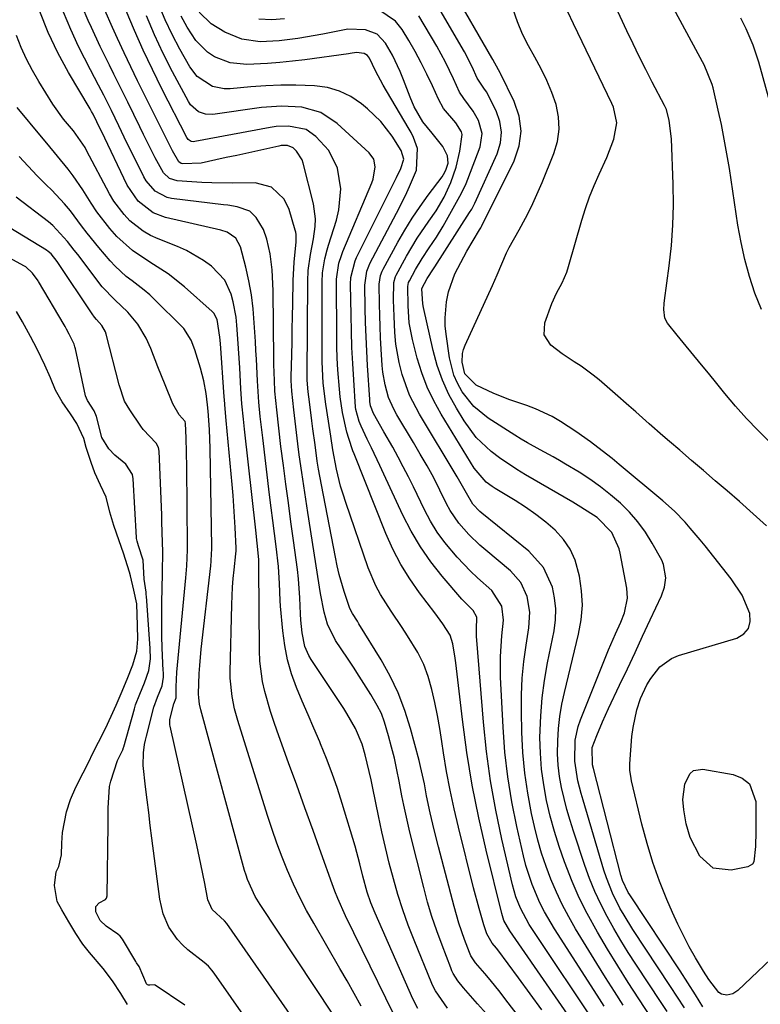
# Model space of a CAD drawing. Units: inches. Extents: x 1846871 to 1852321, y 463432 to 468767.
# Drawn here: x 1849615 to 1849784, y 464067 to 464292 of the extents above; entities that cross this region are included whole.
import ezdxf

# ---------------------------------------------------------------- set-up
doc = ezdxf.new("R2010")
doc.units = ezdxf.units.IN
doc.header["$MEASUREMENT"] = 0
for name, color, linetype in [('1', 7, 'Continuous'), ('7', 7, 'Continuous'), ('8', 7, 'Continuous')]:
    doc.layers.add(name, color=color, linetype=linetype)

msp = doc.modelspace()

# ---------------------------------------------------------------- linework, layer by layer
at = {"layer": '1', "color": 18}
for points in [[(1849705.83, 464065.55, 1708), (1849704.73, 464067.78, 1708), (1849696.07, 464087.36, 1708), (1849695.11, 464089.73, 1708), (1849694.29, 464092.15, 1708), (1849693.26, 464095.85, 1708), (1849692.58, 464098.64, 1708), (1849691.48, 464102.65, 1708), (1849688.57, 464112.43, 1708), (1849687.47, 464115.89, 1708), (1849686.29, 464119.31, 1708), (1849684.99, 464122.7, 1708), (1849683.61, 464126.05, 1708), (1849683.4, 464126.53, 1708), (1849682.07, 464129.63, 1708), (1849680.75, 464132.73, 1708), (1849679.43, 464135.83, 1708), (1849678.13, 464138.94, 1708), (1849676.99, 464142.09, 1708), (1849676.04, 464145.28, 1708), (1849675.4, 464148.55, 1708), (1849674.96, 464151.87, 1708), (1849674.47, 464157.54, 1708), (1849674.38, 464158.83, 1708), (1849674.21, 464162.73, 1708), (1849673.98, 464166.61, 1708), (1849673.42, 464171.21, 1708), (1849673.05, 464174.16, 1708), (1849672.68, 464177.1, 1708), (1849672.32, 464180.05, 1708), (1849671.96, 464182.99, 1708), (1849670.37, 464196.02, 1708), (1849669.82, 464200.9, 1708), (1849669.5, 464204.16, 1708), (1849669.17, 464209.06, 1708), (1849668.92, 464213.96, 1708), (1849668.81, 464216, 1708), (1849668.7, 464218.05, 1708), (1849668.45, 464222.33, 1708), (1849668.18, 464225.53, 1708), (1849667.78, 464228.72, 1708), (1849667.2, 464231.87, 1708), (1849666.5, 464235.01, 1708), (1849665.3, 464239.71, 1708), (1849664.19, 464241.68, 1708), (1849662.26, 464242.99, 1708), (1849660.77, 464243.5, 1708), (1849648.11, 464246.4, 1708), (1849645.35, 464247.41, 1708), (1849641.88, 464250.13, 1708), (1849639.38, 464253.79, 1708), (1849633.47, 464266.12, 1708), (1849633.21, 464266.66, 1708), (1849632.46, 464268.28, 1708), (1849631.6, 464269.98, 1708), (1849631.24, 464270.59, 1708), (1849631.06, 464270.9, 1708), (1849630.88, 464271.21, 1708), (1849625.98, 464279.5, 1708), (1849623.52, 464284.03, 1708), (1849621.29, 464288.65, 1708), (1849619.39, 464293.43, 1708)], [(1849700.32, 464064.22, 1706), (1849693.09, 464078.98, 1706), (1849691.2, 464082.87, 1706), (1849689.33, 464086.78, 1706), (1849687.56, 464090.72, 1706), (1849686.9, 464092.4, 1706), (1849686.26, 464094.09, 1706), (1849683.77, 464101.05, 1706), (1849681.91, 464106.23, 1706), (1849680.04, 464111.41, 1706), (1849678.17, 464116.59, 1706), (1849676.29, 464121.76, 1706), (1849673.67, 464128.95, 1706), (1849672.89, 464131.2, 1706), (1849672.15, 464133.45, 1706), (1849670.86, 464138.02, 1706), (1849670.35, 464140.33, 1706), (1849669.74, 464145, 1706), (1849669.63, 464147.37, 1706), (1849669.48, 464166.47, 1706), (1849669.48, 464166.9, 1706), (1849669.46, 464168.18, 1706), (1849669.11, 464171.97, 1706), (1849668.78, 464174.91, 1706), (1849666.21, 464197.98, 1706), (1849665.96, 464200.29, 1706), (1849665.62, 464203.76, 1706), (1849665.37, 464207.23, 1706), (1849665.1, 464211.98, 1706), (1849664.83, 464216.45, 1706), (1849664.68, 464218.68, 1706), (1849664.47, 464221.76, 1706), (1849664.28, 464223.56, 1706), (1849663.64, 464227.1, 1706), (1849663.18, 464228.85, 1706), (1849661.7, 464232.03, 1706), (1849658.65, 464235.23, 1706), (1849656.84, 464236.58, 1706), (1849652.96, 464238.85, 1706), (1849650.9, 464239.77, 1706), (1849646.47, 464241.48, 1706), (1849644.71, 464242.28, 1706), (1849643.03, 464243.22, 1706), (1849640.01, 464245.61, 1706), (1849638.68, 464247.03, 1706), (1849636.36, 464250.13, 1706), (1849635.37, 464251.8, 1706), (1849630.11, 464261.7, 1706), (1849629.74, 464262.38, 1706), (1849627.08, 464266.18, 1706), (1849624.81, 464268.82, 1706), (1849622.34, 464272.29, 1706), (1849619.18, 464277.44, 1706), (1849617.72, 464279.98, 1706), (1849616.37, 464282.58, 1706), (1849615.17, 464285.25, 1706), (1849614.08, 464287.97, 1706)], [(1849692.9, 464066.12, 1704), (1849691.31, 464069.01, 1704), (1849689.68, 464071.88, 1704), (1849688.04, 464074.75, 1704), (1849682.03, 464085.08, 1704), (1849680.4, 464088.01, 1704), (1849678.85, 464090.98, 1704), (1849677.42, 464094.01, 1704), (1849676.07, 464097.08, 1704), (1849674.82, 464100.19, 1704), (1849673.63, 464103.33, 1704), (1849672.53, 464106.5, 1704), (1849671.48, 464109.69, 1704), (1849664.71, 464131.37, 1704), (1849663.95, 464134.1, 1704), (1849663.35, 464136.87, 1704), (1849662.92, 464141.08, 1704), (1849662.91, 464142.49, 1704), (1849663.29, 464157.89, 1704), (1849663.47, 464161.88, 1704), (1849663.63, 464163.87, 1704), (1849663.82, 464165.86, 1704), (1849664.22, 464169.47, 1704), (1849664.28, 464170.2, 1704), (1849664.29, 464170.76, 1704), (1849664.08, 464175.49, 1704), (1849663.79, 464180.41, 1704), (1849663.61, 464182.86, 1704), (1849663.4, 464185.32, 1704), (1849662.05, 464199.95, 1704), (1849661.8, 464202.67, 1704), (1849661.62, 464204.72, 1704), (1849661.57, 464205.4, 1704), (1849660.7, 464217.56, 1704), (1849660.59, 464219.03, 1704), (1849659.98, 464223.06, 1704), (1849659.16, 464224.48, 1704), (1849658.78, 464224.88, 1704), (1849652.52, 464230.5, 1704), (1849648.72, 464233.54, 1704), (1849644.59, 464236.14, 1704), (1849640.58, 464238.8, 1704), (1849637.01, 464242.04, 1704), (1849635.41, 464243.85, 1704), (1849632.46, 464247.68, 1704), (1849631.11, 464249.69, 1704), (1849629.21, 464252.74, 1704), (1849627.06, 464255.92, 1704), (1849625.9, 464257.45, 1704), (1849623.46, 464260.41, 1704), (1849621, 464263.36, 1704), (1849619.76, 464264.83, 1704), (1849614.21, 464271.49, 1704)], [(1849690.45, 464058.21, 1702), (1849669.78, 464089.32, 1702), (1849668.67, 464091.15, 1702), (1849666.89, 464095.04, 1702), (1849666.55, 464096.06, 1702), (1849666.24, 464097.08, 1702), (1849656.22, 464133.81, 1702), (1849655.91, 464135.17, 1702), (1849655.73, 464136.56, 1702), (1849655.71, 464137.49, 1702), (1849655.87, 464142.15, 1702), (1849655.98, 464144.01, 1702), (1849656.32, 464147.72, 1702), (1849658.49, 464166.75, 1702), (1849658.59, 464167.84, 1702), (1849658.69, 464169.48, 1702), (1849658.71, 464170.58, 1702), (1849658.71, 464171.13, 1702), (1849658.37, 464193.56, 1702), (1849658.21, 464197.94, 1702), (1849657.92, 464202.12, 1702), (1849657.77, 464203.56, 1702), (1849657.41, 464206.12, 1702), (1849656.87, 464209.06, 1702), (1849656.52, 464210.51, 1702), (1849656.12, 464211.95, 1702), (1849654.86, 464216.11, 1702), (1849654.01, 464218.33, 1702), (1849652.34, 464220.98, 1702), (1849651.81, 464221.56, 1702), (1849645.81, 464227.49, 1702), (1849644.55, 464228.67, 1702), (1849643.27, 464229.8, 1702), (1849640.54, 464231.88, 1702), (1849639.18, 464232.92, 1702), (1849636.66, 464235.22, 1702), (1849635.5, 464236.48, 1702), (1849632.88, 464239.55, 1702), (1849630.2, 464242.83, 1702), (1849628.92, 464244.51, 1702), (1849626.38, 464247.9, 1702), (1849625.05, 464249.53, 1702), (1849622.14, 464252.6, 1702), (1849620.88, 464253.81, 1702), (1849618.77, 464255.93, 1702), (1849616.7, 464258.08, 1702), (1849614.7, 464260.3, 1702)], [(1849685.53, 464051.42, 1700), (1849662.16, 464085.01, 1700), (1849661.64, 464085.64, 1700), (1849658.83, 464088.21, 1700), (1849657.84, 464090.38, 1700), (1849657.1, 464094.16, 1700), (1849656.24, 464098.55, 1700), (1849655.3, 464102.92, 1700), (1849649.21, 464130.11, 1700), (1849649.16, 464130.42, 1700), (1849649.15, 464131.66, 1700), (1849650.02, 464135.18, 1700), (1849650.56, 464136.56, 1700), (1849650.61, 464139.09, 1700), (1849650.74, 464142.43, 1700), (1849652.81, 464164.05, 1700), (1849652.89, 464164.95, 1700), (1849653.02, 464166.77, 1700), (1849653.14, 464170.4, 1700), (1849653.14, 464171.31, 1700), (1849652.98, 464189.28, 1700), (1849652.93, 464192.67, 1700), (1849652.84, 464196.05, 1700), (1849652.74, 464199.33, 1700), (1849652.6, 464199.73, 1700), (1849651.25, 464201.31, 1700), (1849649.83, 464203.75, 1700), (1849648.05, 464208.1, 1700), (1849646.39, 464212.27, 1700), (1849644.76, 464216.45, 1700), (1849643.73, 464218.82, 1700), (1849641.79, 464221.98, 1700), (1849639.49, 464224.71, 1700), (1849636.52, 464227.57, 1700), (1849633.68, 464230.55, 1700), (1849628.06, 464237.95, 1700), (1849627.29, 464238.95, 1700), (1849625.74, 464240.92, 1700), (1849622.34, 464244.58, 1700), (1849621.38, 464245.37, 1700), (1849614, 464251.04, 1700)], [(1849674.82, 464051.37, 1698), (1849659.26, 464073.62, 1698), (1849658.74, 464074.34, 1698), (1849657.99, 464075.23, 1698), (1849656.97, 464076.12, 1698), (1849653.28, 464079.01, 1698), (1849652.01, 464080.14, 1698), (1849650.85, 464081.35, 1698), (1849648.92, 464084.13, 1698), (1849647.57, 464087.23, 1698), (1849646.83, 464090.53, 1698), (1849645.03, 464104.52, 1698), (1849644.66, 464107.44, 1698), (1849644.29, 464110.36, 1698), (1849643.93, 464113.29, 1698), (1849643.58, 464116.21, 1698), (1849643.03, 464121.09, 1698), (1849643.08, 464123.99, 1698), (1849643.35, 464125.92, 1698), (1849643.54, 464126.87, 1698), (1849643.77, 464127.82, 1698), (1849645.49, 464134.47, 1698), (1849646.33, 464136.76, 1698), (1849647.34, 464139.33, 1698), (1849647.69, 464141.32, 1698), (1849647.66, 464142.45, 1698), (1849647.64, 464142.72, 1698), (1849647.41, 464148.02, 1698), (1849647.33, 464150.67, 1698), (1849647.28, 464153.32, 1698), (1849647.28, 464155.96, 1698), (1849647.32, 464158.61, 1698), (1849647.38, 464161.39, 1698), (1849647.47, 464165.17, 1698), (1849647.51, 464170.06, 1698), (1849647.47, 464172.09, 1698), (1849647.33, 464176.81, 1698), (1849647.28, 464178.38, 1698), (1849646.71, 464192.93, 1698), (1849646.55, 464193.8, 1698), (1849645.97, 464194.82, 1698), (1849643.06, 464197.95, 1698), (1849642.52, 464198.69, 1698), (1849639.95, 464202.39, 1698), (1849638.79, 464204.42, 1698), (1849637.53, 464208.12, 1698), (1849634.56, 464219.7, 1698), (1849634.39, 464220.24, 1698), (1849633.57, 464221.69, 1698), (1849632.38, 464223.06, 1698), (1849631.94, 464223.56, 1698), (1849631.73, 464223.83, 1698), (1849631.54, 464224.1, 1698), (1849623.39, 464236.33, 1698), (1849621.96, 464238.06, 1698), (1849621.27, 464238.63, 1698), (1849620.9, 464238.88, 1698), (1849605.45, 464248.3, 1698)], [(1849652.56, 464066.31, 1696), (1849645.8, 464070.87, 1696), (1849645.63, 464070.95, 1696), (1849644.58, 464070.88, 1696), (1849644.28, 464070.91, 1696), (1849644.02, 464071.01, 1696), (1849643.82, 464071.2, 1696), (1849642.12, 464075.2, 1696), (1849641.54, 464076.04, 1696), (1849641.45, 464076.18, 1696), (1849641.37, 464076.32, 1696), (1849638.3, 464081.45, 1696), (1849637.76, 464082.14, 1696), (1849637.25, 464082.57, 1696), (1849634.57, 464084.42, 1696), (1849633.23, 464085.68, 1696), (1849632.17, 464087.7, 1696), (1849632.18, 464088.86, 1696), (1849632.97, 464089.72, 1696), (1849634.4, 464090.52, 1696), (1849634.64, 464090.81, 1696), (1849634.79, 464091.32, 1696), (1849635, 464107.63, 1696), (1849635.02, 464108.88, 1696), (1849635.06, 464111.38, 1696), (1849635.34, 464116.35, 1696), (1849635.66, 464117.56, 1696), (1849637.2, 464122.28, 1696), (1849638.01, 464123.91, 1696), (1849638.36, 464124.69, 1696), (1849638.53, 464125.22, 1696), (1849638.58, 464125.39, 1696), (1849641.05, 464134.1, 1696), (1849641.31, 464134.95, 1696), (1849642.27, 464137.45, 1696), (1849643.33, 464140.04, 1696), (1849644.36, 464142.86, 1696), (1849644.73, 464145.5, 1696), (1849644.64, 464147.83, 1696), (1849643.76, 464159.84, 1696), (1849643.74, 464160.13, 1696), (1849643.72, 464160.7, 1696), (1849643.4, 464162.71, 1696), (1849643.29, 464163.68, 1696), (1849643.05, 464168.03, 1696), (1849641.96, 464171.32, 1696), (1849641.63, 464172.42, 1696), (1849641.54, 464173.01, 1696), (1849641.52, 464173.21, 1696), (1849640.71, 464186.67, 1696), (1849640.56, 464187.62, 1696), (1849639.09, 464190.03, 1696), (1849636.58, 464192.09, 1696), (1849635.16, 464193.5, 1696), (1849633.57, 464196.08, 1696), (1849632.34, 464200.86, 1696), (1849631.86, 464202.2, 1696), (1849630.28, 464204.55, 1696), (1849629.88, 464205.65, 1696), (1849627.53, 464216.38, 1696), (1849627.42, 464216.81, 1696), (1849627.22, 464217.45, 1696), (1849626.14, 464219.69, 1696), (1849625.51, 464220.87, 1696), (1849625.18, 464221.46, 1696), (1849624.95, 464221.85, 1696), (1849619.1, 464231.78, 1696), (1849619.01, 464231.93, 1696), (1849617.71, 464233.68, 1696), (1849616.23, 464235.09, 1696), (1849616.06, 464235.19, 1696), (1849615.89, 464235.29, 1696), (1849600.82, 464243.4, 1696)], [(1849639.44, 464066.46, 1694), (1849637.93, 464069.01, 1694), (1849635.99, 464071.87, 1694), (1849633.91, 464074.72, 1694), (1849630.79, 464078.35, 1694), (1849629.21, 464080.25, 1694), (1849627.61, 464082.68, 1694), (1849626.05, 464085.37, 1694), (1849624.4, 464088.12, 1694), (1849623.39, 464090.05, 1694), (1849622.78, 464093.66, 1694), (1849623.15, 464096.84, 1694), (1849623.77, 464098.04, 1694), (1849624.35, 464100.72, 1694), (1849624.43, 464103.34, 1694), (1849624.6, 464105.77, 1694), (1849625.49, 464110.55, 1694), (1849626.44, 464113.34, 1694), (1849627.65, 464116.18, 1694), (1849629.31, 464119.44, 1694), (1849630.52, 464121.84, 1694), (1849631.53, 464123.97, 1694), (1849632.82, 464126.48, 1694), (1849634.41, 464129.6, 1694), (1849635.75, 464132.38, 1694), (1849636.83, 464134.93, 1694), (1849637.97, 464137.58, 1694), (1849639.34, 464140.85, 1694), (1849640.64, 464144.09, 1694), (1849641.59, 464147.27, 1694), (1849641.8, 464150.03, 1694), (1849641.76, 464153.11, 1694), (1849641.58, 464158.04, 1694), (1849640.92, 464161.18, 1694), (1849640.14, 464164.46, 1694), (1849639.93, 464165.3, 1694), (1849638.52, 464169.63, 1694), (1849637.55, 464172.46, 1694), (1849636.33, 464176.01, 1694), (1849635.4, 464179.05, 1694), (1849634.55, 464182.47, 1694), (1849633.31, 464185.21, 1694), (1849631.96, 464188, 1694), (1849631.13, 464190.38, 1694), (1849630.03, 464193.83, 1694), (1849629.46, 464195.85, 1694), (1849627.9, 464199.3, 1694), (1849626.39, 464201.53, 1694), (1849624.48, 464204.23, 1694), (1849622.96, 464206.91, 1694), (1849621.82, 464209.76, 1694), (1849620.57, 464212.63, 1694), (1849618.77, 464216.3, 1694), (1849617.27, 464219.17, 1694), (1849615.45, 464222.54, 1694), (1849614.07, 464224.92, 1694)]]:
    msp.add_polyline3d(points, dxfattribs=at)
at = {"layer": '7', "color": 18}
for points in [[(1849786.26, 464195.09, 1738), (1849783.58, 464197.74, 1738), (1849780.98, 464200.45, 1738), (1849778.49, 464203.26, 1738), (1849776.07, 464206.14, 1738), (1849773.89, 464208.83, 1738), (1849772.61, 464210.41, 1738), (1849770.03, 464213.55, 1738), (1849767.17, 464217, 1738), (1849765.13, 464219.5, 1738), (1849762.97, 464222.22, 1738), (1849762.33, 464223.38, 1738), (1849762.08, 464225.37, 1738), (1849762.16, 464226.74, 1738), (1849762.24, 464227.42, 1738), (1849763.32, 464235.33, 1738), (1849763.84, 464239.98, 1738), (1849764.19, 464244.63, 1738), (1849764.29, 464249.3, 1738), (1849764.24, 464253.97, 1738), (1849763.84, 464264.33, 1738), (1849763.32, 464268.54, 1738), (1849762.68, 464271.09, 1738), (1849762.25, 464272.01, 1738), (1849759.45, 464277.34, 1738), (1849757.95, 464280.24, 1738), (1849756.48, 464283.15, 1738), (1849755.05, 464286.09, 1738), (1849753.66, 464289.04, 1738), (1849745.15, 464307.37, 1738)], [(1849771, 464065.92, 1732), (1849769.32, 464068.71, 1732), (1849767.58, 464071.46, 1732), (1849765.82, 464074.2, 1732), (1849754.31, 464091.59, 1732), (1849753.98, 464092.11, 1732), (1849752.63, 464094.86, 1732), (1849752.27, 464096.03, 1732), (1849745.99, 464120.46, 1732), (1849745.79, 464121.3, 1732), (1849745.72, 464125.24, 1732), (1849746.76, 464127.96, 1732), (1849748.04, 464131.08, 1732), (1849749.44, 464134.15, 1732), (1849751.99, 464139.49, 1732), (1849753.76, 464143.2, 1732), (1849755.51, 464146.92, 1732), (1849757.25, 464150.65, 1732), (1849758.99, 464154.38, 1732), (1849761.53, 464159.88, 1732), (1849762.24, 464161.9, 1732), (1849762.55, 464164.01, 1732), (1849762.05, 464167.1, 1732), (1849761.61, 464168.06, 1732), (1849759.45, 464171.93, 1732), (1849757.89, 464174.42, 1732), (1849756.18, 464176.8, 1732), (1849754.25, 464179, 1732), (1849752.17, 464181.09, 1732), (1849749.92, 464183.01, 1732), (1849747.61, 464184.84, 1732), (1849745.19, 464186.53, 1732), (1849742.7, 464188.13, 1732), (1849739.64, 464189.98, 1732), (1849738.21, 464190.83, 1732), (1849736.76, 464191.66, 1732), (1849733.83, 464193.26, 1732), (1849730.91, 464194.88, 1732), (1849729.48, 464195.74, 1732), (1849728.06, 464196.62, 1732), (1849721.96, 464200.5, 1732), (1849718.65, 464203.18, 1732), (1849716.01, 464206.52, 1732), (1849714.94, 464208.48, 1732), (1849714.11, 464210.35, 1732), (1849713.1, 464214.34, 1732), (1849712.31, 464219.75, 1732), (1849712.12, 464221.6, 1732), (1849712.06, 464223.45, 1732), (1849712.41, 464227.14, 1732), (1849712.87, 464229.37, 1732), (1849714.33, 464233.47, 1732), (1849715.64, 464236.09, 1732), (1849716.35, 464237.38, 1732), (1849717.07, 464238.65, 1732), (1849719.95, 464243.59, 1732), (1849720.25, 464244.04, 1732), (1849720.36, 464244.23, 1732), (1849720.41, 464244.32, 1732), (1849727.88, 464259.37, 1732), (1849728.99, 464262.75, 1732), (1849729.47, 464266.13, 1732), (1849729, 464269.51, 1732), (1849727.9, 464272.89, 1732), (1849724.75, 464279.28, 1732), (1849724.65, 464279.47, 1732), (1849723.43, 464281.62, 1732), (1849723, 464282.49, 1732), (1849722.76, 464282.91, 1732), (1849713.73, 464298.65, 1732)], [(1849785.6, 464175.87, 1736), (1849782.51, 464178.67, 1736), (1849779.38, 464181.43, 1736), (1849776.56, 464183.87, 1736), (1849773.86, 464186.21, 1736), (1849771.15, 464188.54, 1736), (1849768.44, 464190.87, 1736), (1849765.72, 464193.19, 1736), (1849763.43, 464195.14, 1736), (1849761.86, 464196.49, 1736), (1849758.75, 464199.22, 1736), (1849755.66, 464201.98, 1736), (1849754.11, 464203.35, 1736), (1849750.99, 464206.07, 1736), (1849747.29, 464209.27, 1736), (1849745.96, 464210.36, 1736), (1849743.18, 464212.38, 1736), (1849741.56, 464213.42, 1736), (1849738.85, 464215.2, 1736), (1849736.27, 464217.18, 1736), (1849734.75, 464219.53, 1736), (1849734.86, 464222.32, 1736), (1849736.46, 464226.7, 1736), (1849737.59, 464229.12, 1736), (1849738.86, 464231.48, 1736), (1849739.9, 464233.92, 1736), (1849740.31, 464235.19, 1736), (1849743.33, 464245.74, 1736), (1849744.17, 464248.44, 1736), (1849745.1, 464251.1, 1736), (1849746.16, 464253.72, 1736), (1849747.31, 464256.3, 1736), (1849749.07, 464260.07, 1736), (1849750.65, 464264.26, 1736), (1849751.36, 464268.03, 1736), (1849750.59, 464271.58, 1736), (1849750.23, 464272.43, 1736), (1849741.44, 464290.62, 1736), (1849738.83, 464296.19, 1736)], [(1849721.52, 464064.34, 1712), (1849719.48, 464066.67, 1712), (1849716.27, 464070.3, 1712), (1849715.01, 464071.89, 1712), (1849713.93, 464073.61, 1712), (1849713.64, 464074.21, 1712), (1849713.38, 464074.83, 1712), (1849711.37, 464080.04, 1712), (1849710.18, 464083.29, 1712), (1849709.07, 464086.57, 1712), (1849708.09, 464089.89, 1712), (1849707.18, 464093.23, 1712), (1849704.03, 464105.85, 1712), (1849703.53, 464107.92, 1712), (1849702.63, 464112.06, 1712), (1849702.22, 464114.15, 1712), (1849701.59, 464117.53, 1712), (1849701.06, 464120.15, 1712), (1849700.48, 464122.76, 1712), (1849699.83, 464125.34, 1712), (1849699.13, 464127.92, 1712), (1849698.24, 464131.02, 1712), (1849697.52, 464133, 1712), (1849696.56, 464134.87, 1712), (1849695.08, 464137.31, 1712), (1849692.46, 464141.53, 1712), (1849691.11, 464143.61, 1712), (1849689.74, 464145.68, 1712), (1849687.05, 464149.67, 1712), (1849685.16, 464153.45, 1712), (1849684.4, 464156.19, 1712), (1849683.58, 464160.4, 1712), (1849680.66, 464178.98, 1712), (1849680.2, 464182.01, 1712), (1849679.74, 464185.05, 1712), (1849679.3, 464188.09, 1712), (1849678.74, 464192.1, 1712), (1849678.4, 464194.66, 1712), (1849678.07, 464197.23, 1712), (1849677.77, 464199.8, 1712), (1849677.48, 464202.38, 1712), (1849677, 464206.72, 1712), (1849676.86, 464209.15, 1712), (1849676.87, 464209.96, 1712), (1849677, 464215, 1712), (1849677.07, 464217.93, 1712), (1849677.14, 464220.86, 1712), (1849677.2, 464223.78, 1712), (1849677.26, 464226.71, 1712), (1849677.36, 464231.99, 1712), (1849677.56, 464236.15, 1712), (1849677.99, 464240.85, 1712), (1849678, 464242.47, 1712), (1849677.91, 464243, 1712), (1849677.78, 464243.52, 1712), (1849676.39, 464248.18, 1712), (1849675.27, 464250.59, 1712), (1849672.4, 464253.3, 1712), (1849668.66, 464254.29, 1712), (1849663.39, 464254.23, 1712), (1849658.77, 464254.27, 1712), (1849656.46, 464254.37, 1712), (1849654.16, 464254.5, 1712), (1849650.84, 464254.73, 1712), (1849649.08, 464255.3, 1712), (1849647.68, 464256.58, 1712), (1849645.78, 464260.03, 1712), (1849643.99, 464263.56, 1712), (1849643.12, 464265.33, 1712), (1849642.24, 464267.11, 1712), (1849639.5, 464272.72, 1712), (1849638.46, 464274.85, 1712), (1849636.36, 464279.11, 1712), (1849635.3, 464281.23, 1712), (1849633.21, 464285.49, 1712), (1849631.18, 464289.79, 1712), (1849630.42, 464291.42, 1712), (1849629.14, 464294.43, 1712)], [(1849744.44, 464043.64, 1714), (1849725.77, 464067.88, 1714), (1849724.65, 464069.32, 1714), (1849722.35, 464072.14, 1714), (1849721.17, 464073.54, 1714), (1849719.06, 464076.01, 1714), (1849717.96, 464077.62, 1714), (1849717.65, 464078.34, 1714), (1849716.52, 464081.33, 1714), (1849715.22, 464085.09, 1714), (1849714.12, 464088.92, 1714), (1849710.56, 464102.5, 1714), (1849709.58, 464106.38, 1714), (1849708.68, 464110.29, 1714), (1849707.85, 464114.2, 1714), (1849707.34, 464116.9, 1714), (1849706.49, 464120.92, 1714), (1849706.16, 464122.25, 1714), (1849704.18, 464129.61, 1714), (1849702.9, 464133.7, 1714), (1849701.38, 464137.69, 1714), (1849699.52, 464141.53, 1714), (1849697.44, 464145.28, 1714), (1849692.37, 464153.51, 1714), (1849692.01, 464154.09, 1714), (1849690.94, 464155.84, 1714), (1849690.3, 464157.04, 1714), (1849689, 464160.87, 1714), (1849687.89, 464164.77, 1714), (1849687.42, 464166.74, 1714), (1849687.01, 464168.72, 1714), (1849683.81, 464185.25, 1714), (1849683.15, 464188.89, 1714), (1849682.86, 464190.72, 1714), (1849682.33, 464194.38, 1714), (1849681.85, 464198.04, 1714), (1849681.62, 464199.88, 1714), (1849681.08, 464204.26, 1714), (1849680.78, 464206.54, 1714), (1849680.55, 464209.23, 1714), (1849680.54, 464210.31, 1714), (1849680.67, 464231.8, 1714), (1849680.78, 464234.24, 1714), (1849681.29, 464237.89, 1714), (1849681.95, 464241.51, 1714), (1849682.38, 464244.32, 1714), (1849682.45, 464246.06, 1714), (1849681.98, 464249.51, 1714), (1849679.64, 464258.83, 1714), (1849679.38, 464259.59, 1714), (1849678.12, 464261.57, 1714), (1849677.3, 464262.33, 1714), (1849676.02, 464262.83, 1714), (1849675.05, 464262.85, 1714), (1849674.57, 464262.8, 1714), (1849674.09, 464262.72, 1714), (1849669.29, 464261.65, 1714), (1849664.46, 464260.58, 1714), (1849662.04, 464260.06, 1714), (1849659.63, 464259.53, 1714), (1849656.31, 464258.82, 1714), (1849652.14, 464258.62, 1714), (1849651.73, 464258.71, 1714), (1849651.2, 464259.08, 1714), (1849649.76, 464261.65, 1714), (1849649.15, 464262.87, 1714), (1849643.34, 464274.45, 1714), (1849641.77, 464277.63, 1714), (1849640.21, 464280.83, 1714), (1849638.7, 464284.04, 1714), (1849637.2, 464287.26, 1714), (1849636.02, 464289.84, 1714), (1849634.28, 464293.74, 1714)], [(1849734.2, 464065.3, 1716), (1849731.54, 464068.93, 1716), (1849728.87, 464072.55, 1716), (1849724.1, 464078.98, 1716), (1849723.8, 464079.37, 1716), (1849722.86, 464080.53, 1716), (1849721.61, 464082.64, 1716), (1849720.93, 464084.68, 1716), (1849719.86, 464088.4, 1716), (1849718.58, 464093.17, 1716), (1849715.12, 464106.99, 1716), (1849714.13, 464111.21, 1716), (1849713.22, 464115.45, 1716), (1849712.43, 464119.72, 1716), (1849711.72, 464124, 1716), (1849711.33, 464126.57, 1716), (1849710.84, 464129.57, 1716), (1849710.31, 464132.57, 1716), (1849709.71, 464135.55, 1716), (1849709.06, 464138.52, 1716), (1849708.23, 464141.44, 1716), (1849707.2, 464144.24, 1716), (1849705.87, 464146.91, 1716), (1849703.49, 464150.77, 1716), (1849702.23, 464152.65, 1716), (1849699.73, 464156.4, 1716), (1849697.31, 464160.2, 1716), (1849696.24, 464162.17, 1716), (1849694.51, 464166.31, 1716), (1849689.35, 464181.25, 1716), (1849688.75, 464183.12, 1716), (1849688.19, 464185, 1716), (1849687.27, 464188.82, 1716), (1849686.38, 464193.3, 1716), (1849685.93, 464196.43, 1716), (1849685.4, 464199.8, 1716), (1849684.77, 464203.7, 1716), (1849684.22, 464208.52, 1716), (1849684.02, 464211.75, 1716), (1849683.98, 464213.37, 1716), (1849683.96, 464214.98, 1716), (1849683.94, 464231.58, 1716), (1849684.04, 464233.73, 1716), (1849684.58, 464236.91, 1716), (1849685.1, 464239, 1716), (1849685.41, 464240.04, 1716), (1849687.21, 464245.8, 1716), (1849687.78, 464248.14, 1716), (1849688.2, 464252.9, 1716), (1849687.51, 464257.64, 1716), (1849685.46, 464261.72, 1716), (1849682.5, 464264.93, 1716), (1849680.27, 464266.46, 1716), (1849676.27, 464267.27, 1716), (1849673.48, 464267.16, 1716), (1849672.1, 464266.97, 1716), (1849654.83, 464263.73, 1716), (1849654.56, 464263.7, 1716), (1849654.03, 464263.78, 1716), (1849653.33, 464264.22, 1716), (1849653.01, 464264.66, 1716), (1849647.31, 464275.79, 1716), (1849645.13, 464280.18, 1716), (1849643.02, 464284.62, 1716), (1849641.03, 464289.1, 1716), (1849639.12, 464293.62, 1716)], [(1849752.83, 464066.3, 1724), (1849750.78, 464069.48, 1724), (1849748.77, 464072.68, 1724), (1849746.78, 464075.89, 1724), (1849741.93, 464083.82, 1724), (1849740.35, 464086.56, 1724), (1849738.86, 464089.34, 1724), (1849737.52, 464092.19, 1724), (1849736.27, 464095.1, 1724), (1849735.16, 464098.06, 1724), (1849734.15, 464101.05, 1724), (1849733.29, 464104.08, 1724), (1849732.53, 464107.15, 1724), (1849731.86, 464110.15, 1724), (1849730.98, 464114.76, 1724), (1849730.28, 464119.39, 1724), (1849729.86, 464124.06, 1724), (1849729.63, 464128.75, 1724), (1849729.54, 464133.48, 1724), (1849729.57, 464137.29, 1724), (1849729.73, 464141.09, 1724), (1849730.1, 464144.87, 1724), (1849730.61, 464148.65, 1724), (1849731.24, 464152.56, 1724), (1849731.42, 464156.16, 1724), (1849730.82, 464159.71, 1724), (1849729.36, 464162.94, 1724), (1849727.01, 464165.6, 1724), (1849721.37, 464170.33, 1724), (1849720.05, 464171.48, 1724), (1849717.53, 464173.9, 1724), (1849715.21, 464176.51, 1724), (1849713.26, 464179.38, 1724), (1849712.43, 464180.92, 1724), (1849710.9, 464184.06, 1724), (1849709.48, 464186.85, 1724), (1849707.98, 464189.58, 1724), (1849706.41, 464192.28, 1724), (1849704.82, 464194.96, 1724), (1849701.05, 464201.26, 1724), (1849700.34, 464202.56, 1724), (1849699.17, 464205.27, 1724), (1849698.36, 464208.13, 1724), (1849697.87, 464211.05, 1724), (1849697.72, 464212.53, 1724), (1849697.47, 464216.32, 1724), (1849697.33, 464218.87, 1724), (1849697.2, 464221.43, 1724), (1849697.12, 464223.99, 1724), (1849697.06, 464226.55, 1724), (1849697.01, 464231.16, 1724), (1849697.33, 464233.15, 1724), (1849697.68, 464234.09, 1724), (1849697.9, 464234.54, 1724), (1849701.28, 464240.73, 1724), (1849702.88, 464243.51, 1724), (1849704.56, 464246.24, 1724), (1849706.35, 464248.89, 1724), (1849708.23, 464251.5, 1724), (1849711.4, 464255.71, 1724), (1849711.72, 464256.18, 1724), (1849712.25, 464257.18, 1724), (1849712.75, 464258.8, 1724), (1849712.66, 464260.46, 1724), (1849711.54, 464262.63, 1724), (1849709.11, 464265.64, 1724), (1849706.97, 464268.27, 1724), (1849705.03, 464271.7, 1724), (1849704.09, 464273.88, 1724), (1849702.59, 464277.87, 1724), (1849701.81, 464279.78, 1724), (1849700.02, 464283.48, 1724), (1849698.44, 464286.22, 1724), (1849696.51, 464288.27, 1724), (1849693.91, 464289.31, 1724), (1849689.8, 464289.46, 1724), (1849685.27, 464288.52, 1724), (1849684.13, 464288.31, 1724), (1849678.39, 464287.29, 1724), (1849674.1, 464286.73, 1724), (1849669.78, 464286.55, 1724), (1849665.59, 464287.11, 1724), (1849661.68, 464288.72, 1724), (1849658.58, 464290.65, 1724), (1849655.84, 464293.29, 1724)], [(1849759.31, 464063.37, 1726), (1849756.41, 464067.75, 1726), (1849753.96, 464071.51, 1726), (1849751.56, 464075.3, 1726), (1849749.23, 464079.13, 1726), (1849746.94, 464082.99, 1726), (1849744.57, 464087.29, 1726), (1849742.75, 464090.9, 1726), (1849741.13, 464094.6, 1726), (1849739.36, 464099.12, 1726), (1849738.17, 464102.57, 1726), (1849737.07, 464106.05, 1726), (1849736.13, 464109.57, 1726), (1849735.27, 464113.11, 1726), (1849734.62, 464116.69, 1726), (1849734.12, 464120.29, 1726), (1849733.87, 464123.92, 1726), (1849733.78, 464127.55, 1726), (1849733.95, 464132.49, 1726), (1849734.26, 464136.55, 1726), (1849734.8, 464140.58, 1726), (1849735.5, 464144.6, 1726), (1849736.99, 464151.91, 1726), (1849737.32, 464154.42, 1726), (1849737.4, 464156.92, 1726), (1849737.13, 464159.41, 1726), (1849736.62, 464161.89, 1726), (1849734.55, 464166.4, 1726), (1849731.23, 464170.08, 1726), (1849720.47, 464178.82, 1726), (1849720.03, 464179.2, 1726), (1849718.39, 464180.85, 1726), (1849716.94, 464183.38, 1726), (1849714.85, 464187.09, 1726), (1849706.2, 464201.39, 1726), (1849703.92, 464205.79, 1726), (1849702.27, 464210.47, 1726), (1849701.57, 464213.23, 1726), (1849700.85, 464217.41, 1726), (1849700.6, 464220.12, 1726), (1849700.4, 464223.79, 1726), (1849700.3, 464227.47, 1726), (1849700.34, 464231.51, 1726), (1849700.75, 464232.89, 1726), (1849700.91, 464233.21, 1726), (1849703.28, 464237.56, 1726), (1849705.68, 464241.63, 1726), (1849708.34, 464245.53, 1726), (1849710, 464247.89, 1726), (1849711.84, 464251.05, 1726), (1849713.38, 464254.35, 1726), (1849714.6, 464257.88, 1726), (1849715.43, 464261.55, 1726), (1849716.01, 464265.37, 1726), (1849715.85, 464265.93, 1726), (1849714.55, 464268, 1726), (1849711.75, 464271.27, 1726), (1849710.56, 464273.41, 1726), (1849709.17, 464276.49, 1726), (1849707.92, 464279.13, 1726), (1849706.62, 464281.75, 1726), (1849705.22, 464284.31, 1726), (1849703.77, 464286.85, 1726), (1849702.28, 464289.37, 1726), (1849700.77, 464291.27, 1726), (1849696.96, 464293.87, 1726)], [(1849789.65, 464079.74, 1734), (1849779.01, 464069.68, 1734), (1849777.87, 464068.93, 1734), (1849776.54, 464068.62, 1734), (1849775.25, 464068.87, 1734), (1849774.71, 464069.22, 1734), (1849772.38, 464072.17, 1734), (1849771.16, 464074.08, 1734), (1849769.36, 464077.13, 1734), (1849767.93, 464079.66, 1734), (1849766.56, 464082.23, 1734), (1849765.3, 464084.84, 1734), (1849764.1, 464087.49, 1734), (1849762.81, 464090.5, 1734), (1849761.12, 464094.71, 1734), (1849759.58, 464098.97, 1734), (1849758.27, 464103.31, 1734), (1849757.1, 464107.7, 1734), (1849754.72, 464117.64, 1734), (1849754.62, 464118.12, 1734), (1849754.33, 464120.03, 1734), (1849754.3, 464120.99, 1734), (1849754.32, 464121.47, 1734), (1849754.81, 464127.75, 1734), (1849755.05, 464129.79, 1734), (1849755.93, 464133.81, 1734), (1849756.8, 464136.41, 1734), (1849758.22, 464139.54, 1734), (1849759.1, 464141.02, 1734), (1849761.19, 464143.7, 1734), (1849763.88, 464145.59, 1734), (1849765.44, 464146.23, 1734), (1849778.81, 464150.23, 1734), (1849780.38, 464151.2, 1734), (1849781.48, 464152.43, 1734), (1849781.86, 464154.03, 1734), (1849781.76, 464155.88, 1734), (1849779.98, 464160.04, 1734), (1849777.5, 464163.81, 1734), (1849771.53, 464171.34, 1734), (1849770.42, 464172.71, 1734), (1849768.14, 464175.39, 1734), (1849766.97, 464176.71, 1734), (1849764.51, 464179.23, 1734), (1849761.89, 464181.58, 1734), (1849751.92, 464189.94, 1734), (1849750.31, 464191.27, 1734), (1849747.03, 464193.83, 1734), (1849745.35, 464195.08, 1734), (1849741.94, 464197.48, 1734), (1849738.46, 464199.77, 1734), (1849736.58, 464200.86, 1734), (1849732.77, 464202.65, 1734), (1849730.79, 464203.37, 1734), (1849726.91, 464204.67, 1734), (1849723.21, 464206.15, 1734), (1849719.17, 464208.07, 1734), (1849716.6, 464210.67, 1734), (1849715.97, 464213.31, 1734), (1849716.07, 464215.28, 1734), (1849716.32, 464216.23, 1734), (1849716.66, 464217.17, 1734), (1849722.88, 464230.8, 1734), (1849723.98, 464233.29, 1734), (1849725.03, 464235.8, 1734), (1849726.13, 464238.28, 1734), (1849726.74, 464239.49, 1734), (1849729.01, 464243.56, 1734), (1849730.44, 464246.21, 1734), (1849731.8, 464248.89, 1734), (1849733.06, 464251.62, 1734), (1849734.25, 464254.38, 1734), (1849736.96, 464261.01, 1734), (1849737.76, 464263.78, 1734), (1849738.17, 464266.56, 1734), (1849738, 464269.37, 1734), (1849737.45, 464272.19, 1734), (1849736.47, 464274.98, 1734), (1849735.36, 464277.72, 1734), (1849734.06, 464280.36, 1734), (1849732.58, 464283.01, 1734), (1849731.12, 464285.63, 1734), (1849729.79, 464288.31, 1734), (1849728.65, 464291.07, 1734), (1849727.63, 464293.89, 1734)], [(1849747.11, 464054.17, 1718), (1849726.86, 464083.34, 1718), (1849725.54, 464085.71, 1718), (1849725.17, 464086.73, 1718), (1849725.02, 464087.25, 1718), (1849721.45, 464101.77, 1718), (1849719.78, 464109.18, 1718), (1849718.29, 464116.62, 1718), (1849717.08, 464124.11, 1718), (1849716.06, 464131.64, 1718), (1849714.55, 464144.59, 1718), (1849714.41, 464145.66, 1718), (1849713.86, 464148.92, 1718), (1849713.24, 464150.88, 1718), (1849711.59, 464153.51, 1718), (1849710.33, 464155.19, 1718), (1849709.7, 464156.03, 1718), (1849706.22, 464160.6, 1718), (1849703.99, 464163.8, 1718), (1849701.93, 464167.1, 1718), (1849700.15, 464170.56, 1718), (1849698.56, 464174.12, 1718), (1849691.27, 464192.35, 1718), (1849691, 464193.04, 1718), (1849690.03, 464195.88, 1718), (1849689.64, 464197.33, 1718), (1849688.63, 464201.83, 1718), (1849688.09, 464205.35, 1718), (1849687.9, 464207.13, 1718), (1849687.58, 464211.56, 1718), (1849687.43, 464214.23, 1718), (1849687.34, 464216.9, 1718), (1849687.29, 464219.57, 1718), (1849687.21, 464231.35, 1718), (1849687.24, 464232.28, 1718), (1849687.81, 464235.96, 1718), (1849688.36, 464237.73, 1718), (1849688.7, 464238.6, 1718), (1849695.32, 464254.29, 1718), (1849695.64, 464255.18, 1718), (1849696.12, 464257.97, 1718), (1849695.78, 464259.72, 1718), (1849694.75, 464261.18, 1718), (1849687.4, 464267.89, 1718), (1849683.65, 464270.38, 1718), (1849679.32, 464271.59, 1718), (1849674.69, 464271.84, 1718), (1849670.06, 464271.49, 1718), (1849658.94, 464269.94, 1718), (1849657.28, 464269.97, 1718), (1849655.71, 464270.51, 1718), (1849653.84, 464272.15, 1718), (1849653.38, 464272.86, 1718), (1849649.77, 464279.68, 1718), (1849647.64, 464283.9, 1718), (1849645.63, 464288.16, 1718), (1849643.79, 464292.5, 1718)], [(1849748.42, 464066.14, 1722), (1849746.82, 464068.61, 1722), (1849737.11, 464083.77, 1722), (1849734.81, 464087.7, 1722), (1849733.78, 464089.74, 1722), (1849731.98, 464093.93, 1722), (1849730.56, 464098.25, 1722), (1849729.99, 464100.46, 1722), (1849728.46, 464107.21, 1722), (1849727.33, 464112.84, 1722), (1849726.4, 464118.49, 1722), (1849725.77, 464124.19, 1722), (1849725.33, 464129.91, 1722), (1849724.76, 464141.3, 1722), (1849724.72, 464146.02, 1722), (1849725.08, 464150.72, 1722), (1849725.43, 464154.32, 1722), (1849725.02, 464157.53, 1722), (1849722.76, 464161.09, 1722), (1849719.47, 464164.01, 1722), (1849717.88, 464165.52, 1722), (1849714.86, 464168.72, 1722), (1849712.01, 464172.12, 1722), (1849710.29, 464174.49, 1722), (1849708.77, 464176.98, 1722), (1849707.38, 464179.57, 1722), (1849704.83, 464184.81, 1722), (1849703.69, 464187.1, 1722), (1849702.52, 464189.37, 1722), (1849701.32, 464191.62, 1722), (1849700.09, 464193.85, 1722), (1849698.1, 464197.37, 1722), (1849695.68, 464201.56, 1722), (1849695.05, 464203.36, 1722), (1849694.89, 464204.3, 1722), (1849694.84, 464204.78, 1722), (1849694.34, 464212.52, 1722), (1849694.16, 464215.79, 1722), (1849694, 464219.07, 1722), (1849693.9, 464222.35, 1722), (1849693.82, 464225.63, 1722), (1849693.75, 464230.89, 1722), (1849694.16, 464234.08, 1722), (1849694.61, 464235.29, 1722), (1849694.88, 464235.87, 1722), (1849700.98, 464247.37, 1722), (1849703, 464251.39, 1722), (1849703.93, 464253.43, 1722), (1849705.54, 464257.2, 1722), (1849705.8, 464262.18, 1722), (1849704.88, 464264.65, 1722), (1849704.31, 464265.84, 1722), (1849703.67, 464266.99, 1722), (1849697.9, 464276.62, 1722), (1849696.19, 464279.94, 1722), (1849694.77, 464282.77, 1722), (1849694.31, 464283.42, 1722), (1849693.59, 464283.9, 1722), (1849691.85, 464284.1, 1722), (1849690.38, 464283.86, 1722), (1849690, 464283.81, 1722), (1849680.01, 464282.44, 1722), (1849677.16, 464282.09, 1722), (1849674.3, 464281.8, 1722), (1849671.43, 464281.58, 1722), (1849666.76, 464281.34, 1722), (1849662.94, 464281.71, 1722), (1849659.38, 464283.1, 1722), (1849657.77, 464284.17, 1722), (1849655.05, 464286.84, 1722), (1849653.07, 464289.91, 1722), (1849651.71, 464292.39, 1722)], [(1849675.38, 464291.79, 1726), (1849672.43, 464291.55, 1726), (1849669.48, 464291.75, 1726)], [(1849762.86, 464064.89, 1728), (1849761.48, 464066.98, 1728), (1849755.7, 464075.71, 1728), (1849753.97, 464078.39, 1728), (1849752.29, 464081.09, 1728), (1849750.68, 464083.84, 1728), (1849749.12, 464086.62, 1728), (1849747.66, 464089.45, 1728), (1849746.32, 464092.32, 1728), (1849745.13, 464095.27, 1728), (1849744.04, 464098.26, 1728), (1849741.42, 464106.11, 1728), (1849740.65, 464108.58, 1728), (1849739.92, 464111.07, 1728), (1849739.29, 464113.57, 1728), (1849738.7, 464116.1, 1728), (1849738.26, 464118.64, 1728), (1849737.94, 464121.19, 1728), (1849737.81, 464123.76, 1728), (1849737.83, 464126.78, 1728), (1849738.01, 464129.57, 1728), (1849738.31, 464132.35, 1728), (1849738.78, 464135.1, 1728), (1849739.36, 464137.84, 1728), (1849742.61, 464151.12, 1728), (1849743.18, 464154.42, 1728), (1849743.47, 464157.73, 1728), (1849743.3, 464161.04, 1728), (1849742.85, 464164.36, 1728), (1849741.81, 464168.06, 1728), (1849740.69, 464170.56, 1728), (1849739.12, 464172.81, 1728), (1849737.24, 464174.88, 1728), (1849735.08, 464176.75, 1728), (1849732.84, 464178.52, 1728), (1849730.5, 464180.16, 1728), (1849728.09, 464181.7, 1728), (1849723.55, 464184.43, 1728), (1849722.84, 464184.89, 1728), (1849721.49, 464185.91, 1728), (1849718.73, 464189.08, 1728), (1849711.17, 464201.42, 1728), (1849709.48, 464204.48, 1728), (1849707.97, 464207.61, 1728), (1849706.75, 464210.86, 1728), (1849705.71, 464214.19, 1728), (1849704.59, 464218.47, 1728), (1849703.88, 464222.28, 1728), (1849703.61, 464226.16, 1728), (1849703.53, 464230.63, 1728), (1849703.73, 464231.49, 1728), (1849703.91, 464231.89, 1728), (1849705.32, 464234.48, 1728), (1849706.81, 464237.01, 1728), (1849708.44, 464239.46, 1728), (1849710.09, 464241.89, 1728), (1849711.6, 464244.41, 1728), (1849715.47, 464251.26, 1728), (1849715.99, 464252.21, 1728), (1849716.91, 464254.16, 1728), (1849717.31, 464255.17, 1728), (1849720.07, 464262.54, 1728), (1849720.52, 464265.6, 1728), (1849719.68, 464268.59, 1728), (1849718.52, 464270.71, 1728), (1849716.37, 464273.56, 1728), (1849715.4, 464275.05, 1728), (1849714.01, 464278.05, 1728), (1849712.19, 464281.85, 1728), (1849711.2, 464283.71, 1728), (1849710.17, 464285.54, 1728), (1849706.08, 464292.51, 1728)], [(1849788, 464266.76, 1742), (1849783.84, 464281.9, 1742), (1849782.56, 464285.76, 1742), (1849780.93, 464289.49, 1742), (1849780.32, 464290.71, 1742), (1849779.69, 464291.91, 1742)], [(1849773.4, 464097.62, 1736), (1849770.31, 464100.38, 1736), (1849768.11, 464104.65, 1736), (1849767.21, 464107.75, 1736), (1849766.66, 464110.95, 1736), (1849766.47, 464113.35, 1736), (1849766.9, 464116.88, 1736), (1849768.04, 464119.24, 1736), (1849768.85, 464119.95, 1736), (1849771.04, 464120.31, 1736), (1849777.96, 464119.07, 1736), (1849780.04, 464118.19, 1736), (1849781.66, 464116.93, 1736), (1849783.13, 464112.91, 1736), (1849783.13, 464110.94, 1736), (1849783.12, 464107.68, 1736), (1849783.1, 464106.05, 1736), (1849783.05, 464102.64, 1736), (1849782.67, 464099.09, 1736), (1849782.36, 464098.57, 1736), (1849781.27, 464097.95, 1736), (1849777.52, 464097.18, 1736), (1849773.4, 464097.62, 1736)]]:
    msp.add_polyline3d(points, dxfattribs=at)
at = {"layer": '8', "color": 18}
for points in [[(1849784.44, 464225.38, 1740), (1849782.94, 464229.08, 1740), (1849781.71, 464232.91, 1740), (1849780.63, 464236.76, 1740), (1849779.77, 464240.68, 1740), (1849779.05, 464244.63, 1740), (1849777.08, 464257.56, 1740), (1849776.53, 464260.92, 1740), (1849775.92, 464264.27, 1740), (1849775.25, 464267.61, 1740), (1849774.52, 464270.93, 1740), (1849773.36, 464276, 1740), (1849773.16, 464276.78, 1740), (1849771.34, 464281.24, 1740), (1849770.96, 464281.95, 1740), (1849755.17, 464311.23, 1740)], [(1849766.8, 464065.76, 1730), (1849765.23, 464068.18, 1730), (1849763.65, 464070.59, 1730), (1849755, 464083.65, 1730), (1849753, 464086.87, 1730), (1849752.07, 464088.52, 1730), (1849750.36, 464091.91, 1730), (1849748.96, 464095.42, 1730), (1849748.37, 464097.22, 1730), (1849743.63, 464113.22, 1730), (1849743.21, 464114.68, 1730), (1849742.47, 464117.62, 1730), (1849741.72, 464122.09, 1730), (1849741.85, 464126.9, 1730), (1849742.53, 464130.01, 1730), (1849743.05, 464131.53, 1730), (1849749.44, 464147.53, 1730), (1849749.95, 464148.78, 1730), (1849751.05, 464151.25, 1730), (1849752.28, 464153.88, 1730), (1849753.09, 464156.03, 1730), (1849753.76, 464159.36, 1730), (1849753.6, 464161.62, 1730), (1849752.12, 464169.64, 1730), (1849751.89, 464170.62, 1730), (1849750.23, 464174.34, 1730), (1849746.83, 464177.83, 1730), (1849743.15, 464180.2, 1730), (1849741.26, 464181.31, 1730), (1849730.5, 464187.56, 1730), (1849728.47, 464188.8, 1730), (1849724.54, 464191.47, 1730), (1849722.64, 464192.9, 1730), (1849719.22, 464196.13, 1730), (1849716.42, 464199.92, 1730), (1849714.69, 464202.76, 1730), (1849712.97, 464205.92, 1730), (1849711.46, 464209.17, 1730), (1849710.28, 464212.55, 1730), (1849709.32, 464216.01, 1730), (1849707.12, 464225.77, 1730), (1849706.95, 464226.68, 1730), (1849706.77, 464230.04, 1730), (1849706.78, 464230.12, 1730), (1849707.95, 464232.4, 1730), (1849709.43, 464234.62, 1730), (1849709.72, 464235.07, 1730), (1849717.68, 464247.55, 1730), (1849718.16, 464248.32, 1730), (1849718.89, 464249.63, 1730), (1849723.99, 464260.94, 1730), (1849724.72, 464263.41, 1730), (1849725, 464265.86, 1730), (1849724.61, 464268.3, 1730), (1849723.78, 464270.73, 1730), (1849721.57, 464275.07, 1730), (1849720.95, 464275.98, 1730), (1849719.43, 464278.26, 1730), (1849718.29, 464280.79, 1730), (1849716.49, 464284.23, 1730), (1849709.88, 464295.63, 1730)], [(1849712.61, 464065.64, 1710), (1849709.89, 464069.58, 1710), (1849709.46, 464070.44, 1710), (1849709.07, 464071.32, 1710), (1849705.01, 464081.2, 1710), (1849703.67, 464084.64, 1710), (1849702.41, 464088.12, 1710), (1849701.29, 464091.64, 1710), (1849700.25, 464095.19, 1710), (1849699.31, 464098.78, 1710), (1849698.42, 464102.37, 1710), (1849697.6, 464105.98, 1710), (1849696.83, 464109.6, 1710), (1849695.54, 464115.97, 1710), (1849695.14, 464117.86, 1710), (1849694.73, 464119.76, 1710), (1849693.82, 464123.53, 1710), (1849693.15, 464125.99, 1710), (1849691.62, 464129.61, 1710), (1849689.62, 464133.03, 1710), (1849688.91, 464134.14, 1710), (1849681.44, 464145.31, 1710), (1849680.88, 464146.27, 1710), (1849680.03, 464148.3, 1710), (1849679.37, 464151.47, 1710), (1849679.06, 464154.36, 1710), (1849678.99, 464155.81, 1710), (1849678.88, 464159.44, 1710), (1849678.55, 464163.78, 1710), (1849678.29, 464165.94, 1710), (1849677.39, 464172.57, 1710), (1849676.82, 464176.84, 1710), (1849676.25, 464181.12, 1710), (1849675.68, 464185.4, 1710), (1849675.12, 464189.69, 1710), (1849674.55, 464194.06, 1710), (1849674.03, 464198.25, 1710), (1849673.57, 464202.45, 1710), (1849673.17, 464206.66, 1710), (1849673.03, 464209.1, 1710), (1849672.93, 464212.75, 1710), (1849672.91, 464213.97, 1710), (1849672.78, 464229.64, 1710), (1849672.52, 464234.44, 1710), (1849672.06, 464238.05, 1710), (1849671.31, 464241.46, 1710), (1849670.52, 464243.64, 1710), (1849668.89, 464246.38, 1710), (1849667.45, 464247.81, 1710), (1849664.54, 464248.81, 1710), (1849662.43, 464249.17, 1710), (1849661.37, 464249.31, 1710), (1849649.52, 464250.75, 1710), (1849648.5, 464250.96, 1710), (1849645.76, 464252.4, 1710), (1849643.7, 464254.79, 1710), (1849643.18, 464255.71, 1710), (1849640.28, 464261.55, 1710), (1849639.33, 464263.48, 1710), (1849637.46, 464267.35, 1710), (1849635.82, 464270.8, 1710), (1849634.05, 464274.33, 1710), (1849632.81, 464276.65, 1710), (1849630.98, 464280.16, 1710), (1849628.28, 464285.47, 1710), (1849626.47, 464289.35, 1710), (1849624.84, 464293.3, 1710)], [(1849746.94, 464061.37, 1720), (1849732.08, 464083.61, 1720), (1849731.32, 464084.8, 1720), (1849729.32, 464088.52, 1720), (1849728.27, 464091.13, 1720), (1849727.5, 464093.83, 1720), (1849725.06, 464104.3, 1720), (1849723.68, 464110.93, 1720), (1849722.48, 464117.59, 1720), (1849721.58, 464124.29, 1720), (1849720.88, 464131.03, 1720), (1849719.33, 464149.78, 1720), (1849719.28, 464150.59, 1720), (1849719.27, 464152.21, 1720), (1849719.31, 464155, 1720), (1849718.49, 464156.54, 1720), (1849715.88, 464159.16, 1720), (1849711.4, 464164.4, 1720), (1849708.82, 464167.68, 1720), (1849706.44, 464171.07, 1720), (1849704.34, 464174.65, 1720), (1849702.43, 464178.36, 1720), (1849698.09, 464187.7, 1720), (1849697.15, 464189.71, 1720), (1849695.25, 464193.73, 1720), (1849694.29, 464195.73, 1720), (1849692.86, 464198.71, 1720), (1849692.41, 464199.75, 1720), (1849691.67, 464202.49, 1720), (1849691.61, 464203.06, 1720), (1849691.18, 464209.3, 1720), (1849690.95, 464212.98, 1720), (1849690.77, 464216.67, 1720), (1849690.65, 464220.37, 1720), (1849690.57, 464224.06, 1720), (1849690.48, 464231.12, 1720), (1849690.55, 464232.69, 1720), (1849691.52, 464236.5, 1720), (1849691.84, 464237.21, 1720), (1849701, 464255.56, 1720), (1849701.93, 464257.61, 1720), (1849702.62, 464259.71, 1720), (1849702.04, 464261.72, 1720), (1849699.98, 464264.96, 1720), (1849697.42, 464268.33, 1720), (1849694.36, 464271.25, 1720), (1849692.98, 464272.38, 1720), (1849690.52, 464274.01, 1720), (1849687.93, 464275.29, 1720), (1849685.15, 464276.06, 1720), (1849682.23, 464276.48, 1720), (1849677.95, 464276.62, 1720), (1849674.5, 464276.62, 1720), (1849671.07, 464276.47, 1720), (1849667.63, 464276.23, 1720), (1849662.92, 464275.81, 1720), (1849661.53, 464275.81, 1720), (1849658.86, 464276.36, 1720), (1849655.36, 464278.58, 1720), (1849653.69, 464280.79, 1720), (1849651.43, 464284.86, 1720), (1849649.68, 464288.18, 1720), (1849648.06, 464291.55, 1720), (1849646.6, 464294.99, 1720)]]:
    msp.add_polyline3d(points, dxfattribs=at)

doc.saveas('drawing.dxf')
